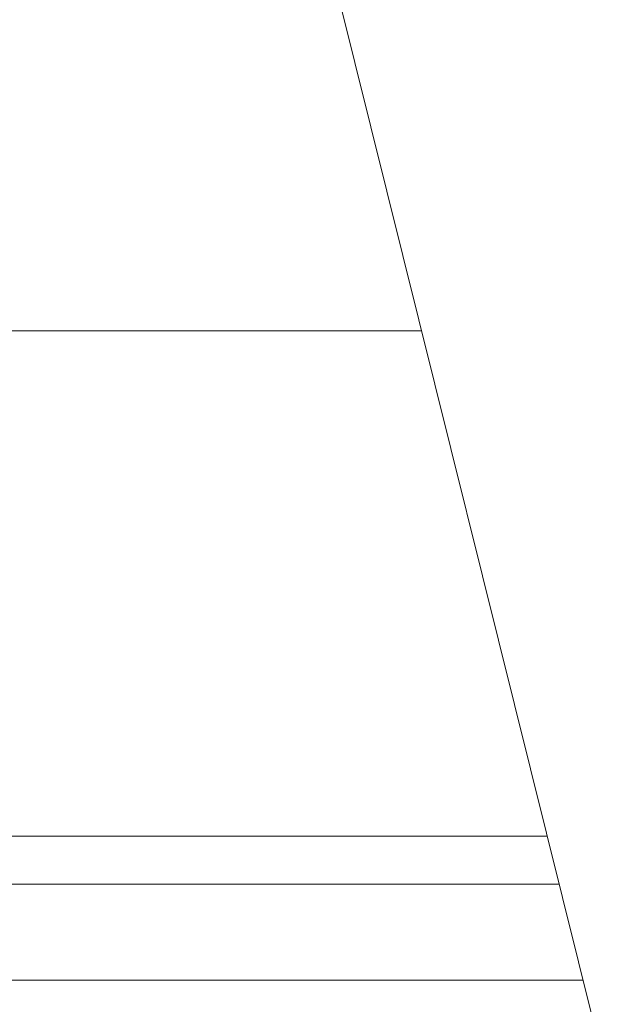
# Model space of a CAD drawing. Units: millimetres. Extents: x -19660 to 10057, y -775 to 6878.
# Drawn here: x -15045 to -14996, y 265 to 347 of the extents above; entities that cross this region are included whole.
import ezdxf

# ---------------------------------------------------------------- set-up
doc = ezdxf.new("R2010")
doc.units = ezdxf.units.MM
doc.header["$MEASUREMENT"] = 0
doc.styles.get("Standard").update_dxf_attribs({"font": 'arial.ttf'})
doc.dimstyles.new('ISO-25', dxfattribs={"dimtxt": 2.5, "dimasz": 2.5, "dimexe": 1.25, "dimexo": 0.625, "dimtad": 1, "dimtxsty": 'Standard', "dimcen": 2.5, "dimadec": 0, "dimazin": 0, "dimtfac": 1, "dimtmove": 0, "dimatfit": 3, "dimfxl": 1, "dimarcsym": 0})

# ---------------------------------------------------------------- blocks, each defined once
blk = doc.blocks.new('*D16')
at = {"color": 0, "lineweight": -2, "transparency": 16777216}
for p, q in [((-19189.731, 5885.247), (-19230.981, 5885.247)), ((-19229.731, 5735.247), (-19229.731, -624.802)), ((-19189.731, -774.802), (-19230.981, -774.802))]:
    blk.add_line(p, q, dxfattribs=at)
at = {"color": 0, "transparency": 16777216}
for points in [[(-19254.731, 5735.247), (-19204.731, 5735.247), (-19229.731, 5885.247)], [(-19254.731, -624.802), (-19204.731, -624.802), (-19229.731, -774.802)]]:
    blk.add_solid(points, dxfattribs=at)
at = {"layer": 'Defpoints', "color": 0, "transparency": 16777216}
for p in [(-10753.644, 5885.247), (-19229.731, -774.802), (-14284.376, -774.802)]:
    blk.add_point(p, dxfattribs=at)
at = {"color": 0, "transparency": 16777216, "insert": (-19462.903, 2490.373), "char_height": 300, "attachment_point": 5, "rotation": 90}
blk.add_mtext('665', dxfattribs=at)

msp = doc.modelspace()

# ---------------------------------------------------------------- linework, layer by layer
at = {"color": 0, "linetype": 'Continuous', "lineweight": 0}
for p, q in [((-15228.874, 1196.45), (-14948.888, 69.927)), ((-15011.421, 321.528), (-15054.073, 321.528)), ((-15214.656, 279.398), (-15000.95, 279.398)), ((-14999.956, 275.398), (-15214.177, 275.398)), ((-15214.177, 267.398), (-14997.967, 267.398))]:
    msp.add_line(p, q, dxfattribs=at)

# ---------------------------------------------------------------- dimensions: what is measured, and where the dimension line sits
dim = msp.add_linear_dim(base=(-19229.731, -774.802), p1=(-10753.644, 5885.247), p2=(-14284.376, -774.802), angle=90, text='665', dimstyle='ISO-25', override={"dimtxt": 300, "dimasz": 150, "dimgap": 80, "dimtad": 3, "dimfxl": 40, "dimfxlon": 1})
dim.commit()
dim.dimension.update_dxf_attribs({"geometry": '*D16', "text_midpoint": (-19229.731, 2490.373), "dimtype": 160})

doc.saveas('drawing.dxf')
